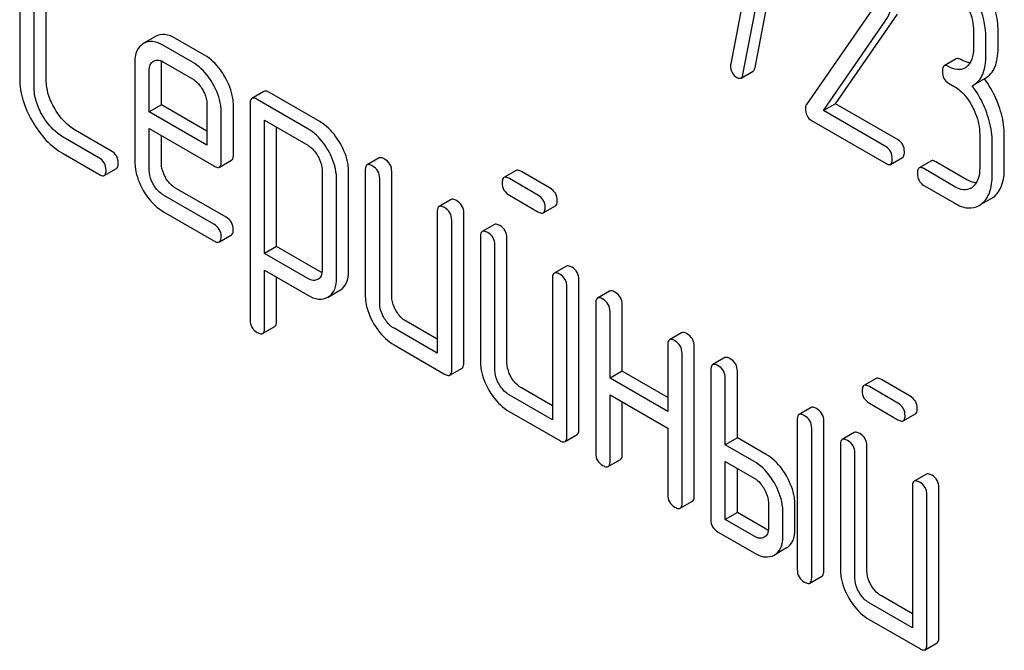
# Model space of a CAD drawing. Units: millimetres. Extents: x 0 to 6269, y -4 to 4433.
# Drawn here: x 4529 to 4545, y 2823 to 2833 of the extents above; entities that cross this region are included whole.
import ezdxf

# ---------------------------------------------------------------- set-up
doc = ezdxf.new("R2010")
doc.units = ezdxf.units.MM
doc.header["$LTSCALE"] = 344.776119
doc.layers.get('0').update_dxf_attribs({"linetype": 'CONTINUOUS'})

msp = doc.modelspace()

# ---------------------------------------------------------------- linework, layer by layer
at = {"color": 7, "linetype": 'Continuous'}
for p, q in [((4540.996, 2835.38), (4540.434, 2832.466)), ((4540.626, 2832.298), (4541.215, 2835.353)), ((4540.816, 2832.408), (4541.405, 2835.462)), ((4529.258, 2834.322), (4529.258, 2832.231)), ((4529.675, 2832.21), (4529.675, 2834.301)), ((4529.485, 2832.101), (4529.485, 2834.191)), ((4542.697, 2833.376), (4541.622, 2831.825)), ((4542.079, 2831.838), (4543.052, 2833.244)), ((4541.889, 2831.729), (4542.862, 2833.135)), ((4531.393, 2832.893), (4531.201, 2832.782)), ((4532.164, 2832.6), (4531.709, 2832.862)), ((4544.25, 2832.979), (4544.25, 2832.717)), ((4544.445, 2832.604), (4544.445, 2832.866)), ((4544.635, 2832.714), (4544.635, 2832.975)), ((4531.974, 2832.49), (4531.519, 2832.753)), ((4543.978, 2832.543), (4543.788, 2832.433)), ((4531.069, 2832.49), (4531.069, 2830.925)), ((4531.36, 2832.505), (4531.363, 2832.507)), ((4531.485, 2831.818), (4531.485, 2832.469)), ((4531.519, 2832.491), (4531.974, 2832.229)), ((4531.295, 2831.709), (4531.295, 2832.359)), ((4540.595, 2832.241), (4540.785, 2832.351)), ((4544.245, 2832.128), (4544.435, 2832.237)), ((4543.858, 2832.159), (4543.956, 2832.103)), ((4544.228, 2832.118), (4544.245, 2832.128)), ((4533.097, 2832.031), (4532.907, 2831.921)), ((4533.977, 2831.556), (4533.182, 2832.014)), ((4531.485, 2831.818), (4531.295, 2831.709)), ((4532.2, 2831.405), (4531.485, 2831.818)), ((4532.2, 2831.837), (4532.2, 2831.186)), ((4532.617, 2831.034), (4532.617, 2831.816)), ((4532.879, 2831.839), (4532.879, 2828.442)), ((4533.787, 2831.446), (4532.993, 2831.905)), ((4542.079, 2831.838), (4541.889, 2831.729)), ((4543.065, 2831.269), (4542.079, 2831.838)), ((4532.2, 2831.186), (4531.295, 2831.709)), ((4532.427, 2830.925), (4532.427, 2831.706)), ((4542.875, 2831.159), (4541.889, 2831.729)), ((4531.295, 2830.794), (4531.295, 2831.447)), ((4531.295, 2831.447), (4532.311, 2830.861)), ((4533.106, 2829.485), (4533.106, 2831.578)), ((4533.106, 2831.578), (4533.787, 2831.185)), ((4533.296, 2829.594), (4533.296, 2831.468)), ((4541.705, 2831.573), (4542.875, 2830.898)), ((4530.503, 2830.99), (4529.94, 2831.315)), ((4530.693, 2831.1), (4530.129, 2831.425)), ((4531.485, 2830.904), (4531.485, 2831.338)), ((4544.347, 2831.354), (4544.347, 2830.832)), ((4544.733, 2830.828), (4544.733, 2831.351)), ((4544.543, 2830.719), (4544.543, 2831.241)), ((4529.94, 2831.054), (4530.503, 2830.729)), ((4534.908, 2830.986), (4534.718, 2830.876)), ((4542.945, 2830.885), (4543.135, 2830.995)), ((4532.399, 2830.843), (4532.589, 2830.953)), ((4543.587, 2830.94), (4543.397, 2830.83)), ((4544.146, 2830.645), (4543.657, 2830.927)), ((4530.588, 2830.712), (4530.778, 2830.822)), ((4534.011, 2830.797), (4534.011, 2829.226)), ((4534.427, 2829.205), (4534.427, 2830.776)), ((4534.69, 2830.794), (4534.69, 2828.834)), ((4535.106, 2828.813), (4535.106, 2830.773)), ((4537.06, 2830.788), (4536.87, 2830.679)), ((4537.593, 2830.513), (4537.145, 2830.772)), ((4543.956, 2830.535), (4543.467, 2830.818)), ((4534.237, 2829.095), (4534.237, 2830.666)), ((4534.916, 2828.703), (4534.916, 2830.663)), ((4537.403, 2830.403), (4536.955, 2830.662)), ((4543.467, 2830.556), (4543.956, 2830.274)), ((4532.311, 2829.946), (4531.519, 2830.403)), ((4532.501, 2830.056), (4531.709, 2830.513)), ((4536.955, 2830.401), (4537.403, 2830.142)), ((4536.04, 2830.332), (4535.85, 2830.223)), ((4537.488, 2830.125), (4537.678, 2830.235)), ((4544.372, 2830.259), (4544.527, 2830.349)), ((4531.519, 2830.142), (4532.311, 2829.685)), ((4535.821, 2830.141), (4535.821, 2827.919)), ((4536.238, 2827.768), (4536.238, 2830.12)), ((4536.048, 2827.658), (4536.048, 2830.01)), ((4536.719, 2829.94), (4536.529, 2829.831)), ((4532.396, 2829.668), (4532.586, 2829.778)), ((4536.5, 2829.749), (4536.5, 2827.789)), ((4533.296, 2829.594), (4533.106, 2829.485)), ((4533.977, 2829.201), (4533.296, 2829.594)), ((4536.727, 2827.658), (4536.727, 2829.618)), ((4536.917, 2827.768), (4536.917, 2829.728)), ((4533.787, 2829.091), (4533.106, 2829.485)), ((4537.85, 2829.287), (4537.66, 2829.177)), ((4533.106, 2828.311), (4533.106, 2829.223)), ((4533.106, 2829.223), (4533.787, 2828.83)), ((4533.296, 2828.421), (4533.296, 2829.114)), ((4533.945, 2829.079), (4533.942, 2829.078)), ((4537.632, 2829.095), (4537.632, 2826.874)), ((4538.048, 2826.722), (4538.048, 2829.074)), ((4534.104, 2828.801), (4534.289, 2828.908)), ((4534.289, 2828.908), (4534.294, 2828.911)), ((4537.858, 2826.613), (4537.858, 2828.965)), ((4538.529, 2828.895), (4538.339, 2828.785)), ((4534.099, 2828.799), (4534.104, 2828.801)), ((4538.311, 2828.703), (4538.311, 2826.351)), ((4538.727, 2827.637), (4538.727, 2828.682)), ((4538.537, 2827.527), (4538.537, 2828.573)), ((4535.821, 2828.139), (4535.332, 2828.421)), ((4533.077, 2828.23), (4533.267, 2828.34)), ((4535.821, 2827.919), (4535.143, 2828.311)), ((4539.661, 2828.242), (4539.471, 2828.132)), ((4535.143, 2828.05), (4535.935, 2827.593)), ((4539.443, 2828.05), (4539.443, 2827.005)), ((4539.669, 2825.567), (4539.669, 2827.919)), ((4539.859, 2825.677), (4539.859, 2828.029)), ((4540.34, 2827.85), (4540.15, 2827.74)), ((4536.02, 2827.576), (4536.21, 2827.686)), ((4538.727, 2827.637), (4538.537, 2827.527)), ((4539.443, 2827.224), (4538.727, 2827.637)), ((4540.121, 2827.658), (4540.121, 2825.306)), ((4540.538, 2826.592), (4540.538, 2827.637)), ((4539.443, 2827.005), (4538.537, 2827.527)), ((4540.348, 2826.482), (4540.348, 2827.527)), ((4542.718, 2827.522), (4542.528, 2827.412)), ((4543.251, 2827.247), (4542.803, 2827.505)), ((4537.632, 2826.874), (4536.953, 2827.266)), ((4537.632, 2827.093), (4537.143, 2827.376)), ((4538.537, 2826.221), (4538.537, 2827.266)), ((4538.537, 2827.266), (4539.443, 2826.743)), ((4543.061, 2827.137), (4542.613, 2827.396)), ((4538.727, 2826.33), (4538.727, 2827.156)), ((4542.613, 2827.134), (4543.061, 2826.875)), ((4536.953, 2827.005), (4537.745, 2826.547)), ((4541.697, 2827.066), (4541.508, 2826.956)), ((4543.146, 2826.859), (4543.336, 2826.969)), ((4541.479, 2826.874), (4541.479, 2824.522)), ((4541.896, 2824.501), (4541.896, 2826.853)), ((4539.443, 2826.743), (4539.443, 2825.698)), ((4541.706, 2824.392), (4541.706, 2826.744)), ((4542.376, 2826.674), (4542.186, 2826.564)), ((4537.83, 2826.531), (4538.02, 2826.641)), ((4540.538, 2826.592), (4540.348, 2826.482)), ((4540.99, 2826.331), (4540.538, 2826.592)), ((4540.8, 2826.221), (4540.348, 2826.482)), ((4542.158, 2826.482), (4542.158, 2824.522)), ((4542.385, 2824.392), (4542.385, 2826.352)), ((4542.575, 2824.501), (4542.575, 2826.461)), ((4538.509, 2826.139), (4538.699, 2826.249)), ((4540.348, 2825.306), (4540.348, 2826.221)), ((4540.348, 2826.221), (4540.8, 2825.96)), ((4540.538, 2825.416), (4540.538, 2826.111)), ((4543.508, 2826.02), (4543.318, 2825.911)), ((4543.29, 2825.829), (4543.29, 2823.608)), ((4543.706, 2823.456), (4543.706, 2825.808)), ((4539.641, 2825.486), (4539.831, 2825.595)), ((4541.027, 2825.568), (4541.027, 2825.176)), ((4543.516, 2823.346), (4543.516, 2825.698)), ((4540.538, 2825.416), (4540.348, 2825.306)), ((4540.99, 2825.155), (4540.538, 2825.416)), ((4541.253, 2825.045), (4541.253, 2825.437)), ((4541.443, 2825.155), (4541.443, 2825.547)), ((4540.8, 2825.045), (4540.348, 2825.306)), ((4540.235, 2825.11), (4540.8, 2824.784)), ((4541.309, 2824.861), (4541.12, 2824.751)), ((4541.678, 2824.31), (4541.867, 2824.419)), ((4543.29, 2823.827), (4542.801, 2824.109)), ((4543.29, 2823.608), (4542.611, 2824)), ((4542.611, 2823.738), (4543.403, 2823.281)), ((4543.488, 2823.264), (4543.678, 2823.374))]:
    msp.add_line(p, q, dxfattribs=at)
for centre, radius, start, end in [((4544.001, 2832.589), 0.221, 300.079, 307.2195), ((4543.313, 2831.369), 1.4, 37.7588, 37.8764), ((4544.098, 2830.703), 0.221, 300.079, 307.2195), ((4544.363, 2830.631), 0.327, 300.0742, 307.2144), ((4544.173, 2830.522), 0.327, 300.0742, 307.2144), ((4533.968, 2829.025), 0.261, 301.2287, 306.831)]:
    msp.add_arc(centre, radius, start, end, dxfattribs=at)
for points, knots in [([(4544.635, 2832.975), (4544.635, 2833.03), (4544.62, 2833.257), (4544.543, 2833.476), (4544.463, 2833.629)], [0, 0, 0, 0, 0.240469, 1, 1, 1, 1]), ([(4542.862, 2833.135), (4542.905, 2833.198), (4542.974, 2833.346), (4542.993, 2833.508), (4542.993, 2833.592)], [0, 0, 0, 0, 0.477614, 1, 1, 1, 1]), ([(4544.445, 2832.866), (4544.445, 2832.92), (4544.43, 2833.147), (4544.353, 2833.367), (4544.273, 2833.519)], [0, 0, 0, 0, 0.240469, 1, 1, 1, 1]), ([(4544.134, 2833.414), (4544.153, 2833.378), (4544.216, 2833.241), (4544.25, 2833.089), (4544.25, 2832.979)], [0, 0, 0, 0, 0.268378, 1, 1, 1, 1]), ([(4531.709, 2832.862), (4531.657, 2832.893), (4531.552, 2832.939), (4531.436, 2832.917), (4531.393, 2832.893)], [0, 0, 0, 0, 0.552145, 1, 1, 1, 1]), ([(4531.201, 2832.782), (4531.158, 2832.756), (4531.081, 2832.665), (4531.069, 2832.551), (4531.069, 2832.49)], [0, 0, 0, 0, 0.452031, 1, 1, 1, 1]), ([(4531.519, 2832.753), (4531.467, 2832.783), (4531.362, 2832.829), (4531.246, 2832.808), (4531.203, 2832.783)], [0, 0, 0, 0, 0.552145, 1, 1, 1, 1]), ([(4544.25, 2832.717), (4544.25, 2832.656), (4544.239, 2832.542), (4544.174, 2832.443), (4544.134, 2832.413)], [0, 0, 0, 0, 0.550141, 1, 1, 1, 1]), ([(4544.435, 2832.237), (4544.468, 2832.256), (4544.53, 2832.308), (4544.593, 2832.418), (4544.629, 2832.557), (4544.635, 2832.659), (4544.635, 2832.714)], [0, 0, 0, 0, 0.211029, 0.435227, 0.69354, 1, 1, 1, 1]), ([(4532.483, 2832.261), (4532.462, 2832.298), (4532.378, 2832.429), (4532.262, 2832.543), (4532.164, 2832.6)], [0, 0, 0, 0, 0.273218, 1, 1, 1, 1]), ([(4544.048, 2832.531), (4544.041, 2832.535), (4544.02, 2832.545), (4543.992, 2832.551), (4543.978, 2832.543)], [0, 0, 0, 0, 0.33261, 1, 1, 1, 1]), ([(4544.196, 2832.482), (4544.184, 2832.482), (4544.132, 2832.489), (4544.083, 2832.51), (4544.048, 2832.531)], [0, 0, 0, 0, 0.223852, 1, 1, 1, 1]), ([(4544.245, 2832.128), (4544.278, 2832.147), (4544.34, 2832.198), (4544.403, 2832.308), (4544.439, 2832.447), (4544.445, 2832.549), (4544.445, 2832.604)], [0, 0, 0, 0, 0.211029, 0.435227, 0.69354, 1, 1, 1, 1]), ([(4531.295, 2832.359), (4531.295, 2832.39), (4531.301, 2832.447), (4531.339, 2832.492), (4531.36, 2832.505)], [0, 0, 0, 0, 0.552446, 1, 1, 1, 1]), ([(4531.386, 2832.517), (4531.396, 2832.52), (4531.442, 2832.528), (4531.488, 2832.509), (4531.519, 2832.491)], [0, 0, 0, 0, 0.2199, 1, 1, 1, 1]), ([(4532.293, 2832.152), (4532.272, 2832.188), (4532.188, 2832.32), (4532.072, 2832.433), (4531.974, 2832.49)], [0, 0, 0, 0, 0.273218, 1, 1, 1, 1]), ([(4540.43, 2832.435), (4540.43, 2832.397), (4540.444, 2832.321), (4540.501, 2832.268), (4540.532, 2832.25)], [0, 0, 0, 0, 0.508926, 1, 1, 1, 1]), ([(4540.785, 2832.351), (4540.789, 2832.353), (4540.806, 2832.368), (4540.813, 2832.391), (4540.816, 2832.408)], [0, 0, 0, 0, 0.19994, 1, 1, 1, 1]), ([(4543.788, 2832.433), (4543.783, 2832.43), (4543.761, 2832.407), (4543.76, 2832.372), (4543.76, 2832.347)], [0, 0, 0, 0, 0.180851, 1, 1, 1, 1]), ([(4543.858, 2832.421), (4543.851, 2832.425), (4543.83, 2832.436), (4543.802, 2832.441), (4543.788, 2832.433)], [0, 0, 0, 0, 0.33261, 1, 1, 1, 1]), ([(4544.111, 2832.398), (4544.077, 2832.378), (4543.984, 2832.36), (4543.9, 2832.397), (4543.858, 2832.421)], [0, 0, 0, 0, 0.447919, 1, 1, 1, 1]), ([(4529.258, 2832.231), (4529.258, 2832.119), (4529.296, 2831.883), (4529.395, 2831.666), (4529.457, 2831.559)], [0, 0, 0, 0, 0.475408, 1, 1, 1, 1]), ([(4531.974, 2832.229), (4531.99, 2832.22), (4532.054, 2832.175), (4532.102, 2832.111), (4532.133, 2832.059)], [0, 0, 0, 0, 0.228476, 1, 1, 1, 1]), ([(4532.617, 2831.816), (4532.617, 2831.852), (4532.604, 2832.008), (4532.543, 2832.158), (4532.483, 2832.261)], [0, 0, 0, 0, 0.232907, 1, 1, 1, 1]), ([(4540.532, 2832.25), (4540.538, 2832.247), (4540.557, 2832.237), (4540.583, 2832.234), (4540.595, 2832.241)], [0, 0, 0, 0, 0.319445, 1, 1, 1, 1]), ([(4540.595, 2832.241), (4540.599, 2832.243), (4540.616, 2832.258), (4540.623, 2832.281), (4540.626, 2832.298)], [0, 0, 0, 0, 0.19994, 1, 1, 1, 1]), ([(4543.76, 2832.347), (4543.76, 2832.308), (4543.771, 2832.232), (4543.828, 2832.177), (4543.858, 2832.159)], [0, 0, 0, 0, 0.522633, 1, 1, 1, 1]), ([(4544.647, 2831.806), (4544.633, 2831.844), (4544.574, 2831.993), (4544.492, 2832.132), (4544.42, 2832.226)], [0, 0, 0, 0, 0.258125, 1, 1, 1, 1]), ([(4529.618, 2831.652), (4529.576, 2831.724), (4529.509, 2831.868), (4529.485, 2832.026), (4529.485, 2832.101)], [0, 0, 0, 0, 0.526915, 1, 1, 1, 1]), ([(4529.808, 2831.762), (4529.766, 2831.833), (4529.699, 2831.978), (4529.675, 2832.136), (4529.675, 2832.21)], [0, 0, 0, 0, 0.526301, 1, 1, 1, 1]), ([(4532.427, 2831.706), (4532.427, 2831.742), (4532.414, 2831.899), (4532.353, 2832.048), (4532.293, 2832.152)], [0, 0, 0, 0, 0.232907, 1, 1, 1, 1]), ([(4543.956, 2832.103), (4543.984, 2832.087), (4544.099, 2832.005), (4544.182, 2831.885), (4544.232, 2831.789)], [0, 0, 0, 0, 0.228239, 1, 1, 1, 1]), ([(4544.457, 2831.696), (4544.443, 2831.735), (4544.384, 2831.884), (4544.301, 2832.024), (4544.228, 2832.118)], [0, 0, 0, 0, 0.258155, 1, 1, 1, 1]), ([(4532.133, 2832.059), (4532.143, 2832.041), (4532.179, 2831.972), (4532.2, 2831.894), (4532.2, 2831.837)], [0, 0, 0, 0, 0.267232, 1, 1, 1, 1]), ([(4532.907, 2831.921), (4532.903, 2831.918), (4532.881, 2831.897), (4532.879, 2831.863), (4532.879, 2831.839)], [0, 0, 0, 0, 0.188255, 1, 1, 1, 1]), ([(4532.993, 2831.905), (4532.984, 2831.91), (4532.959, 2831.923), (4532.924, 2831.931), (4532.907, 2831.921)], [0, 0, 0, 0, 0.339156, 1, 1, 1, 1]), ([(4533.182, 2832.014), (4533.174, 2832.019), (4533.149, 2832.033), (4533.114, 2832.041), (4533.097, 2832.031)], [0, 0, 0, 0, 0.339156, 1, 1, 1, 1]), ([(4530.129, 2831.425), (4530.098, 2831.443), (4529.968, 2831.532), (4529.868, 2831.658), (4529.808, 2831.762)], [0, 0, 0, 0, 0.235277, 1, 1, 1, 1]), ([(4541.622, 2831.825), (4541.62, 2831.821), (4541.611, 2831.803), (4541.609, 2831.783), (4541.609, 2831.767)], [0, 0, 0, 0, 0.228844, 1, 1, 1, 1]), ([(4541.609, 2831.767), (4541.609, 2831.727), (4541.619, 2831.649), (4541.674, 2831.591), (4541.705, 2831.573)], [0, 0, 0, 0, 0.535595, 1, 1, 1, 1]), ([(4544.232, 2831.789), (4544.251, 2831.754), (4544.314, 2831.617), (4544.347, 2831.465), (4544.347, 2831.354)], [0, 0, 0, 0, 0.268378, 1, 1, 1, 1]), ([(4544.733, 2831.351), (4544.733, 2831.388), (4544.725, 2831.543), (4544.687, 2831.695), (4544.647, 2831.806)], [0, 0, 0, 0, 0.23842, 1, 1, 1, 1]), ([(4529.94, 2831.315), (4529.909, 2831.333), (4529.779, 2831.421), (4529.678, 2831.548), (4529.618, 2831.652)], [0, 0, 0, 0, 0.228635, 1, 1, 1, 1]), ([(4544.543, 2831.241), (4544.543, 2831.278), (4544.535, 2831.433), (4544.497, 2831.585), (4544.457, 2831.696)], [0, 0, 0, 0, 0.23842, 1, 1, 1, 1]), ([(4529.457, 2831.559), (4529.519, 2831.453), (4529.657, 2831.26), (4529.843, 2831.11), (4529.94, 2831.054)], [0, 0, 0, 0, 0.523499, 1, 1, 1, 1]), ([(4534.104, 2831.109), (4534.082, 2831.146), (4533.999, 2831.276), (4533.884, 2831.39), (4533.787, 2831.446)], [0, 0, 0, 0, 0.274635, 1, 1, 1, 1]), ([(4534.294, 2831.219), (4534.272, 2831.255), (4534.189, 2831.386), (4534.074, 2831.499), (4533.977, 2831.556)], [0, 0, 0, 0, 0.274635, 1, 1, 1, 1]), ([(4533.787, 2831.185), (4533.802, 2831.176), (4533.866, 2831.131), (4533.913, 2831.068), (4533.943, 2831.016)], [0, 0, 0, 0, 0.228558, 1, 1, 1, 1]), ([(4534.427, 2830.776), (4534.427, 2830.811), (4534.415, 2830.967), (4534.353, 2831.115), (4534.294, 2831.219)], [0, 0, 0, 0, 0.230943, 1, 1, 1, 1]), ([(4542.973, 2830.972), (4542.973, 2831.01), (4542.961, 2831.086), (4542.906, 2831.141), (4542.875, 2831.159)], [0, 0, 0, 0, 0.522067, 1, 1, 1, 1]), ([(4543.163, 2831.081), (4543.163, 2831.12), (4543.151, 2831.196), (4543.096, 2831.251), (4543.065, 2831.269)], [0, 0, 0, 0, 0.522067, 1, 1, 1, 1]), ([(4530.616, 2830.794), (4530.616, 2830.833), (4530.599, 2830.914), (4530.537, 2830.97), (4530.503, 2830.99)], [0, 0, 0, 0, 0.500002, 1, 1, 1, 1]), ([(4530.806, 2830.904), (4530.806, 2830.943), (4530.789, 2831.024), (4530.727, 2831.08), (4530.693, 2831.1)], [0, 0, 0, 0, 0.500002, 1, 1, 1, 1]), ([(4532.589, 2830.953), (4532.593, 2830.956), (4532.615, 2830.977), (4532.617, 2831.01), (4532.617, 2831.034)], [0, 0, 0, 0, 0.186678, 1, 1, 1, 1]), ([(4533.943, 2831.016), (4533.953, 2830.998), (4533.989, 2830.93), (4534.011, 2830.853), (4534.011, 2830.797)], [0, 0, 0, 0, 0.266878, 1, 1, 1, 1]), ([(4534.237, 2830.666), (4534.237, 2830.702), (4534.225, 2830.857), (4534.163, 2831.005), (4534.104, 2831.109)], [0, 0, 0, 0, 0.230943, 1, 1, 1, 1]), ([(4534.993, 2830.969), (4534.984, 2830.974), (4534.959, 2830.987), (4534.925, 2830.995), (4534.908, 2830.986)], [0, 0, 0, 0, 0.339156, 1, 1, 1, 1]), ([(4543.135, 2830.995), (4543.14, 2830.998), (4543.163, 2831.021), (4543.163, 2831.056), (4543.163, 2831.081)], [0, 0, 0, 0, 0.178583, 1, 1, 1, 1]), ([(4530.778, 2830.822), (4530.783, 2830.824), (4530.805, 2830.846), (4530.806, 2830.879), (4530.806, 2830.904)], [0, 0, 0, 0, 0.186091, 1, 1, 1, 1]), ([(4531.069, 2830.925), (4531.069, 2830.888), (4531.08, 2830.731), (4531.14, 2830.581), (4531.2, 2830.477)], [0, 0, 0, 0, 0.235278, 1, 1, 1, 1]), ([(4531.55, 2830.68), (4531.54, 2830.699), (4531.504, 2830.768), (4531.485, 2830.847), (4531.485, 2830.904)], [0, 0, 0, 0, 0.276122, 1, 1, 1, 1]), ([(4532.311, 2830.861), (4532.32, 2830.855), (4532.346, 2830.842), (4532.381, 2830.833), (4532.399, 2830.843)], [0, 0, 0, 0, 0.338116, 1, 1, 1, 1]), ([(4532.399, 2830.843), (4532.403, 2830.846), (4532.425, 2830.867), (4532.427, 2830.901), (4532.427, 2830.925)], [0, 0, 0, 0, 0.186678, 1, 1, 1, 1]), ([(4534.718, 2830.876), (4534.713, 2830.873), (4534.691, 2830.852), (4534.69, 2830.818), (4534.69, 2830.794)], [0, 0, 0, 0, 0.188255, 1, 1, 1, 1]), ([(4534.803, 2830.859), (4534.794, 2830.864), (4534.769, 2830.878), (4534.735, 2830.886), (4534.718, 2830.876)], [0, 0, 0, 0, 0.339156, 1, 1, 1, 1]), ([(4534.916, 2830.663), (4534.916, 2830.703), (4534.899, 2830.784), (4534.837, 2830.84), (4534.803, 2830.859)], [0, 0, 0, 0, 0.500002, 1, 1, 1, 1]), ([(4535.106, 2830.773), (4535.106, 2830.812), (4535.089, 2830.894), (4535.027, 2830.949), (4534.993, 2830.969)], [0, 0, 0, 0, 0.500002, 1, 1, 1, 1]), ([(4542.875, 2830.898), (4542.882, 2830.894), (4542.903, 2830.883), (4542.931, 2830.877), (4542.945, 2830.885)], [0, 0, 0, 0, 0.329579, 1, 1, 1, 1]), ([(4542.945, 2830.885), (4542.95, 2830.888), (4542.973, 2830.911), (4542.973, 2830.946), (4542.973, 2830.972)], [0, 0, 0, 0, 0.178583, 1, 1, 1, 1]), ([(4543.397, 2830.83), (4543.392, 2830.827), (4543.369, 2830.804), (4543.369, 2830.769), (4543.369, 2830.743)], [0, 0, 0, 0, 0.180849, 1, 1, 1, 1]), ([(4543.467, 2830.818), (4543.46, 2830.822), (4543.439, 2830.833), (4543.411, 2830.838), (4543.397, 2830.83)], [0, 0, 0, 0, 0.332615, 1, 1, 1, 1]), ([(4543.657, 2830.927), (4543.65, 2830.931), (4543.629, 2830.942), (4543.601, 2830.948), (4543.587, 2830.94)], [0, 0, 0, 0, 0.332615, 1, 1, 1, 1]), ([(4544.347, 2830.832), (4544.347, 2830.77), (4544.337, 2830.657), (4544.272, 2830.558), (4544.232, 2830.527)], [0, 0, 0, 0, 0.550141, 1, 1, 1, 1]), ([(4544.561, 2830.371), (4544.619, 2830.415), (4544.718, 2830.564), (4544.733, 2830.734), (4544.733, 2830.828)], [0, 0, 0, 0, 0.438317, 1, 1, 1, 1]), ([(4530.503, 2830.729), (4530.512, 2830.724), (4530.537, 2830.71), (4530.571, 2830.702), (4530.588, 2830.712)], [0, 0, 0, 0, 0.335828, 1, 1, 1, 1]), ([(4530.588, 2830.712), (4530.593, 2830.715), (4530.615, 2830.736), (4530.616, 2830.77), (4530.616, 2830.794)], [0, 0, 0, 0, 0.186091, 1, 1, 1, 1]), ([(4531.36, 2830.57), (4531.35, 2830.588), (4531.314, 2830.658), (4531.295, 2830.737), (4531.295, 2830.794)], [0, 0, 0, 0, 0.268222, 1, 1, 1, 1]), ([(4531.709, 2830.513), (4531.693, 2830.522), (4531.629, 2830.565), (4531.579, 2830.628), (4531.55, 2830.68)], [0, 0, 0, 0, 0.236271, 1, 1, 1, 1]), ([(4536.87, 2830.679), (4536.865, 2830.676), (4536.843, 2830.654), (4536.842, 2830.621), (4536.842, 2830.597)], [0, 0, 0, 0, 0.188255, 1, 1, 1, 1]), ([(4536.955, 2830.662), (4536.947, 2830.667), (4536.922, 2830.68), (4536.887, 2830.688), (4536.87, 2830.679)], [0, 0, 0, 0, 0.339156, 1, 1, 1, 1]), ([(4537.145, 2830.772), (4537.137, 2830.777), (4537.111, 2830.79), (4537.077, 2830.798), (4537.06, 2830.788)], [0, 0, 0, 0, 0.339156, 1, 1, 1, 1]), ([(4543.369, 2830.743), (4543.369, 2830.705), (4543.38, 2830.628), (4543.436, 2830.574), (4543.467, 2830.556)], [0, 0, 0, 0, 0.522629, 1, 1, 1, 1]), ([(4544.371, 2830.261), (4544.429, 2830.306), (4544.528, 2830.454), (4544.543, 2830.625), (4544.543, 2830.719)], [0, 0, 0, 0, 0.438317, 1, 1, 1, 1]), ([(4531.519, 2830.403), (4531.504, 2830.412), (4531.439, 2830.455), (4531.39, 2830.518), (4531.36, 2830.57)], [0, 0, 0, 0, 0.22845, 1, 1, 1, 1]), ([(4536.842, 2830.597), (4536.842, 2830.557), (4536.858, 2830.475), (4536.921, 2830.42), (4536.955, 2830.401)], [0, 0, 0, 0, 0.5, 1, 1, 1, 1]), ([(4544.209, 2830.512), (4544.175, 2830.492), (4544.082, 2830.474), (4543.998, 2830.511), (4543.956, 2830.535)], [0, 0, 0, 0, 0.447919, 1, 1, 1, 1]), ([(4544.294, 2830.596), (4544.282, 2830.596), (4544.23, 2830.603), (4544.181, 2830.624), (4544.146, 2830.645)], [0, 0, 0, 0, 0.223852, 1, 1, 1, 1]), ([(4531.2, 2830.477), (4531.22, 2830.441), (4531.304, 2830.31), (4531.421, 2830.199), (4531.519, 2830.142)], [0, 0, 0, 0, 0.270665, 1, 1, 1, 1]), ([(4537.517, 2830.207), (4537.517, 2830.247), (4537.499, 2830.328), (4537.437, 2830.384), (4537.403, 2830.403)], [0, 0, 0, 0, 0.500001, 1, 1, 1, 1]), ([(4537.707, 2830.317), (4537.707, 2830.356), (4537.689, 2830.438), (4537.627, 2830.493), (4537.593, 2830.513)], [0, 0, 0, 0, 0.500001, 1, 1, 1, 1]), ([(4535.85, 2830.223), (4535.845, 2830.22), (4535.823, 2830.198), (4535.821, 2830.165), (4535.821, 2830.141)], [0, 0, 0, 0, 0.188255, 1, 1, 1, 1]), ([(4535.935, 2830.206), (4535.926, 2830.211), (4535.901, 2830.224), (4535.866, 2830.232), (4535.85, 2830.223)], [0, 0, 0, 0, 0.339156, 1, 1, 1, 1]), ([(4536.125, 2830.316), (4536.116, 2830.321), (4536.091, 2830.334), (4536.056, 2830.342), (4536.04, 2830.332)], [0, 0, 0, 0, 0.339156, 1, 1, 1, 1]), ([(4536.238, 2830.12), (4536.238, 2830.159), (4536.22, 2830.24), (4536.159, 2830.296), (4536.125, 2830.316)], [0, 0, 0, 0, 0.500002, 1, 1, 1, 1]), ([(4537.488, 2830.125), (4537.493, 2830.128), (4537.515, 2830.15), (4537.517, 2830.183), (4537.517, 2830.207)], [0, 0, 0, 0, 0.186091, 1, 1, 1, 1]), ([(4537.678, 2830.235), (4537.683, 2830.238), (4537.705, 2830.259), (4537.707, 2830.293), (4537.707, 2830.317)], [0, 0, 0, 0, 0.186091, 1, 1, 1, 1]), ([(4543.956, 2830.274), (4544.019, 2830.237), (4544.145, 2830.182), (4544.285, 2830.209), (4544.337, 2830.239)], [0, 0, 0, 0, 0.548037, 1, 1, 1, 1]), ([(4532.614, 2829.86), (4532.614, 2829.899), (4532.597, 2829.98), (4532.535, 2830.036), (4532.501, 2830.056)], [0, 0, 0, 0, 0.500002, 1, 1, 1, 1]), ([(4536.048, 2830.01), (4536.048, 2830.049), (4536.03, 2830.131), (4535.969, 2830.186), (4535.935, 2830.206)], [0, 0, 0, 0, 0.500002, 1, 1, 1, 1]), ([(4537.403, 2830.142), (4537.412, 2830.137), (4537.437, 2830.124), (4537.471, 2830.116), (4537.488, 2830.125)], [0, 0, 0, 0, 0.335828, 1, 1, 1, 1]), ([(4532.424, 2829.75), (4532.424, 2829.789), (4532.407, 2829.87), (4532.345, 2829.926), (4532.311, 2829.946)], [0, 0, 0, 0, 0.500002, 1, 1, 1, 1]), ([(4536.804, 2829.924), (4536.795, 2829.929), (4536.77, 2829.942), (4536.735, 2829.95), (4536.719, 2829.94)], [0, 0, 0, 0, 0.33915, 1, 1, 1, 1]), ([(4536.917, 2829.728), (4536.917, 2829.767), (4536.899, 2829.848), (4536.838, 2829.904), (4536.804, 2829.924)], [0, 0, 0, 0, 0.500002, 1, 1, 1, 1]), ([(4532.396, 2829.668), (4532.401, 2829.671), (4532.423, 2829.692), (4532.424, 2829.726), (4532.424, 2829.75)], [0, 0, 0, 0, 0.186091, 1, 1, 1, 1]), ([(4532.586, 2829.778), (4532.591, 2829.78), (4532.613, 2829.802), (4532.614, 2829.835), (4532.614, 2829.86)], [0, 0, 0, 0, 0.186091, 1, 1, 1, 1]), ([(4536.529, 2829.831), (4536.524, 2829.828), (4536.502, 2829.806), (4536.5, 2829.773), (4536.5, 2829.749)], [0, 0, 0, 0, 0.188256, 1, 1, 1, 1]), ([(4536.614, 2829.814), (4536.605, 2829.819), (4536.58, 2829.832), (4536.545, 2829.84), (4536.529, 2829.831)], [0, 0, 0, 0, 0.33915, 1, 1, 1, 1]), ([(4536.727, 2829.618), (4536.727, 2829.657), (4536.709, 2829.739), (4536.648, 2829.794), (4536.614, 2829.814)], [0, 0, 0, 0, 0.500002, 1, 1, 1, 1]), ([(4532.311, 2829.685), (4532.32, 2829.68), (4532.345, 2829.666), (4532.379, 2829.658), (4532.396, 2829.668)], [0, 0, 0, 0, 0.335828, 1, 1, 1, 1]), ([(4537.935, 2829.27), (4537.926, 2829.275), (4537.901, 2829.289), (4537.867, 2829.297), (4537.85, 2829.287)], [0, 0, 0, 0, 0.33915, 1, 1, 1, 1]), ([(4534.011, 2829.226), (4534.011, 2829.195), (4534.005, 2829.138), (4533.966, 2829.092), (4533.945, 2829.079)], [0, 0, 0, 0, 0.552018, 1, 1, 1, 1]), ([(4534.294, 2828.911), (4534.337, 2828.937), (4534.414, 2829.028), (4534.427, 2829.144), (4534.427, 2829.205)], [0, 0, 0, 0, 0.450769, 1, 1, 1, 1]), ([(4537.66, 2829.177), (4537.655, 2829.175), (4537.633, 2829.153), (4537.632, 2829.12), (4537.632, 2829.095)], [0, 0, 0, 0, 0.188256, 1, 1, 1, 1]), ([(4537.745, 2829.161), (4537.737, 2829.166), (4537.711, 2829.179), (4537.677, 2829.187), (4537.66, 2829.177)], [0, 0, 0, 0, 0.33915, 1, 1, 1, 1]), ([(4537.858, 2828.965), (4537.858, 2829.004), (4537.841, 2829.085), (4537.779, 2829.141), (4537.745, 2829.161)], [0, 0, 0, 0, 0.500002, 1, 1, 1, 1]), ([(4538.048, 2829.074), (4538.048, 2829.114), (4538.031, 2829.195), (4537.969, 2829.251), (4537.935, 2829.27)], [0, 0, 0, 0, 0.500002, 1, 1, 1, 1]), ([(4533.942, 2829.078), (4533.921, 2829.066), (4533.864, 2829.054), (4533.813, 2829.077), (4533.787, 2829.091)], [0, 0, 0, 0, 0.447989, 1, 1, 1, 1]), ([(4534.125, 2828.816), (4534.162, 2828.844), (4534.226, 2828.933), (4534.237, 2829.038), (4534.237, 2829.095)], [0, 0, 0, 0, 0.449675, 1, 1, 1, 1]), ([(4533.787, 2828.83), (4533.839, 2828.8), (4533.941, 2828.754), (4534.057, 2828.774), (4534.099, 2828.799)], [0, 0, 0, 0, 0.549444, 1, 1, 1, 1]), ([(4534.69, 2828.834), (4534.69, 2828.797), (4534.701, 2828.641), (4534.761, 2828.491), (4534.821, 2828.387)], [0, 0, 0, 0, 0.235322, 1, 1, 1, 1]), ([(4538.614, 2828.878), (4538.605, 2828.883), (4538.58, 2828.897), (4538.546, 2828.905), (4538.529, 2828.895)], [0, 0, 0, 0, 0.339156, 1, 1, 1, 1]), ([(4538.727, 2828.682), (4538.727, 2828.722), (4538.71, 2828.803), (4538.648, 2828.859), (4538.614, 2828.878)], [0, 0, 0, 0, 0.500002, 1, 1, 1, 1]), ([(4534.982, 2828.48), (4534.971, 2828.498), (4534.935, 2828.567), (4534.916, 2828.646), (4534.916, 2828.703)], [0, 0, 0, 0, 0.26826, 1, 1, 1, 1]), ([(4535.172, 2828.59), (4535.161, 2828.608), (4535.125, 2828.678), (4535.106, 2828.756), (4535.106, 2828.813)], [0, 0, 0, 0, 0.27617, 1, 1, 1, 1]), ([(4538.339, 2828.785), (4538.334, 2828.783), (4538.312, 2828.761), (4538.311, 2828.728), (4538.311, 2828.703)], [0, 0, 0, 0, 0.188255, 1, 1, 1, 1]), ([(4538.424, 2828.769), (4538.415, 2828.774), (4538.39, 2828.787), (4538.356, 2828.795), (4538.339, 2828.785)], [0, 0, 0, 0, 0.339156, 1, 1, 1, 1]), ([(4538.537, 2828.573), (4538.537, 2828.612), (4538.52, 2828.693), (4538.458, 2828.749), (4538.424, 2828.769)], [0, 0, 0, 0, 0.500002, 1, 1, 1, 1]), ([(4535.332, 2828.421), (4535.317, 2828.43), (4535.252, 2828.474), (4535.202, 2828.538), (4535.172, 2828.59)], [0, 0, 0, 0, 0.234071, 1, 1, 1, 1]), ([(4532.879, 2828.442), (4532.879, 2828.403), (4532.896, 2828.321), (4532.958, 2828.266), (4532.993, 2828.246)], [0, 0, 0, 0, 0.496541, 1, 1, 1, 1]), ([(4533.267, 2828.34), (4533.272, 2828.343), (4533.294, 2828.364), (4533.296, 2828.397), (4533.296, 2828.421)], [0, 0, 0, 0, 0.189487, 1, 1, 1, 1]), ([(4534.821, 2828.387), (4534.842, 2828.35), (4534.927, 2828.219), (4535.044, 2828.107), (4535.143, 2828.05)], [0, 0, 0, 0, 0.27215, 1, 1, 1, 1]), ([(4535.143, 2828.311), (4535.127, 2828.32), (4535.062, 2828.364), (4535.012, 2828.428), (4534.982, 2828.48)], [0, 0, 0, 0, 0.228427, 1, 1, 1, 1]), ([(4532.993, 2828.246), (4533.001, 2828.241), (4533.026, 2828.228), (4533.06, 2828.22), (4533.077, 2828.23)], [0, 0, 0, 0, 0.334989, 1, 1, 1, 1]), ([(4533.077, 2828.23), (4533.082, 2828.233), (4533.104, 2828.254), (4533.106, 2828.287), (4533.106, 2828.311)], [0, 0, 0, 0, 0.189487, 1, 1, 1, 1]), ([(4539.746, 2828.225), (4539.737, 2828.23), (4539.712, 2828.243), (4539.677, 2828.251), (4539.661, 2828.242)], [0, 0, 0, 0, 0.339156, 1, 1, 1, 1]), ([(4539.859, 2828.029), (4539.859, 2828.068), (4539.841, 2828.15), (4539.78, 2828.206), (4539.746, 2828.225)], [0, 0, 0, 0, 0.500002, 1, 1, 1, 1]), ([(4539.471, 2828.132), (4539.466, 2828.129), (4539.444, 2828.108), (4539.443, 2828.074), (4539.443, 2828.05)], [0, 0, 0, 0, 0.188255, 1, 1, 1, 1]), ([(4539.556, 2828.115), (4539.547, 2828.12), (4539.522, 2828.134), (4539.488, 2828.142), (4539.471, 2828.132)], [0, 0, 0, 0, 0.339156, 1, 1, 1, 1]), ([(4539.669, 2827.919), (4539.669, 2827.959), (4539.651, 2828.04), (4539.59, 2828.096), (4539.556, 2828.115)], [0, 0, 0, 0, 0.500002, 1, 1, 1, 1]), ([(4536.21, 2827.686), (4536.214, 2827.689), (4536.236, 2827.71), (4536.238, 2827.744), (4536.238, 2827.768)], [0, 0, 0, 0, 0.186091, 1, 1, 1, 1]), ([(4536.5, 2827.789), (4536.5, 2827.752), (4536.512, 2827.596), (4536.572, 2827.445), (4536.632, 2827.342)], [0, 0, 0, 0, 0.235322, 1, 1, 1, 1]), ([(4536.982, 2827.544), (4536.972, 2827.563), (4536.936, 2827.632), (4536.917, 2827.711), (4536.917, 2827.768)], [0, 0, 0, 0, 0.276165, 1, 1, 1, 1]), ([(4540.15, 2827.74), (4540.145, 2827.737), (4540.123, 2827.716), (4540.121, 2827.682), (4540.121, 2827.658)], [0, 0, 0, 0, 0.188254, 1, 1, 1, 1]), ([(4540.235, 2827.723), (4540.226, 2827.728), (4540.201, 2827.742), (4540.166, 2827.75), (4540.15, 2827.74)], [0, 0, 0, 0, 0.339153, 1, 1, 1, 1]), ([(4540.425, 2827.833), (4540.416, 2827.838), (4540.391, 2827.851), (4540.356, 2827.859), (4540.34, 2827.85)], [0, 0, 0, 0, 0.339153, 1, 1, 1, 1]), ([(4540.538, 2827.637), (4540.538, 2827.676), (4540.52, 2827.758), (4540.459, 2827.814), (4540.425, 2827.833)], [0, 0, 0, 0, 0.499997, 1, 1, 1, 1]), ([(4535.935, 2827.593), (4535.943, 2827.588), (4535.968, 2827.574), (4536.003, 2827.566), (4536.02, 2827.576)], [0, 0, 0, 0, 0.335828, 1, 1, 1, 1]), ([(4536.02, 2827.576), (4536.024, 2827.579), (4536.046, 2827.6), (4536.048, 2827.634), (4536.048, 2827.658)], [0, 0, 0, 0, 0.186091, 1, 1, 1, 1]), ([(4536.792, 2827.435), (4536.782, 2827.453), (4536.746, 2827.522), (4536.727, 2827.601), (4536.727, 2827.658)], [0, 0, 0, 0, 0.268259, 1, 1, 1, 1]), ([(4540.348, 2827.527), (4540.348, 2827.567), (4540.33, 2827.648), (4540.269, 2827.704), (4540.235, 2827.723)], [0, 0, 0, 0, 0.499997, 1, 1, 1, 1]), ([(4536.953, 2827.266), (4536.938, 2827.275), (4536.872, 2827.319), (4536.823, 2827.382), (4536.792, 2827.435)], [0, 0, 0, 0, 0.228427, 1, 1, 1, 1]), ([(4537.143, 2827.376), (4537.127, 2827.385), (4537.062, 2827.429), (4537.012, 2827.492), (4536.982, 2827.544)], [0, 0, 0, 0, 0.234075, 1, 1, 1, 1]), ([(4542.613, 2827.396), (4542.605, 2827.401), (4542.579, 2827.414), (4542.545, 2827.422), (4542.528, 2827.412)], [0, 0, 0, 0, 0.339156, 1, 1, 1, 1]), ([(4542.803, 2827.505), (4542.795, 2827.51), (4542.769, 2827.524), (4542.735, 2827.532), (4542.718, 2827.522)], [0, 0, 0, 0, 0.339156, 1, 1, 1, 1]), ([(4536.632, 2827.342), (4536.653, 2827.305), (4536.737, 2827.174), (4536.855, 2827.062), (4536.953, 2827.005)], [0, 0, 0, 0, 0.272152, 1, 1, 1, 1]), ([(4542.528, 2827.412), (4542.523, 2827.409), (4542.501, 2827.388), (4542.5, 2827.354), (4542.5, 2827.33)], [0, 0, 0, 0, 0.188255, 1, 1, 1, 1]), ([(4542.5, 2827.33), (4542.5, 2827.291), (4542.516, 2827.209), (4542.579, 2827.154), (4542.613, 2827.134)], [0, 0, 0, 0, 0.5, 1, 1, 1, 1]), ([(4543.174, 2826.941), (4543.174, 2826.98), (4543.157, 2827.061), (4543.095, 2827.117), (4543.061, 2827.137)], [0, 0, 0, 0, 0.500001, 1, 1, 1, 1]), ([(4543.364, 2827.051), (4543.364, 2827.09), (4543.347, 2827.171), (4543.285, 2827.227), (4543.251, 2827.247)], [0, 0, 0, 0, 0.500001, 1, 1, 1, 1]), ([(4541.593, 2826.939), (4541.584, 2826.944), (4541.559, 2826.958), (4541.524, 2826.966), (4541.508, 2826.956)], [0, 0, 0, 0, 0.33915, 1, 1, 1, 1]), ([(4541.782, 2827.049), (4541.774, 2827.054), (4541.749, 2827.067), (4541.714, 2827.075), (4541.697, 2827.066)], [0, 0, 0, 0, 0.33915, 1, 1, 1, 1]), ([(4541.896, 2826.853), (4541.896, 2826.892), (4541.878, 2826.974), (4541.816, 2827.03), (4541.782, 2827.049)], [0, 0, 0, 0, 0.500002, 1, 1, 1, 1]), ([(4543.336, 2826.969), (4543.341, 2826.971), (4543.363, 2826.993), (4543.364, 2827.026), (4543.364, 2827.051)], [0, 0, 0, 0, 0.186091, 1, 1, 1, 1]), ([(4541.508, 2826.956), (4541.503, 2826.953), (4541.481, 2826.932), (4541.479, 2826.898), (4541.479, 2826.874)], [0, 0, 0, 0, 0.188256, 1, 1, 1, 1]), ([(4541.706, 2826.744), (4541.706, 2826.783), (4541.688, 2826.864), (4541.626, 2826.92), (4541.593, 2826.939)], [0, 0, 0, 0, 0.500002, 1, 1, 1, 1]), ([(4543.061, 2826.875), (4543.07, 2826.871), (4543.095, 2826.857), (4543.129, 2826.849), (4543.146, 2826.859)], [0, 0, 0, 0, 0.335828, 1, 1, 1, 1]), ([(4543.146, 2826.859), (4543.151, 2826.862), (4543.173, 2826.883), (4543.174, 2826.917), (4543.174, 2826.941)], [0, 0, 0, 0, 0.186091, 1, 1, 1, 1]), ([(4538.02, 2826.641), (4538.025, 2826.643), (4538.047, 2826.665), (4538.048, 2826.698), (4538.048, 2826.722)], [0, 0, 0, 0, 0.186091, 1, 1, 1, 1]), ([(4542.461, 2826.657), (4542.453, 2826.662), (4542.428, 2826.675), (4542.393, 2826.683), (4542.376, 2826.674)], [0, 0, 0, 0, 0.339156, 1, 1, 1, 1]), ([(4542.575, 2826.461), (4542.575, 2826.5), (4542.557, 2826.582), (4542.495, 2826.638), (4542.461, 2826.657)], [0, 0, 0, 0, 0.500002, 1, 1, 1, 1]), ([(4537.745, 2826.547), (4537.754, 2826.543), (4537.779, 2826.529), (4537.813, 2826.521), (4537.83, 2826.531)], [0, 0, 0, 0, 0.335828, 1, 1, 1, 1]), ([(4537.83, 2826.531), (4537.835, 2826.534), (4537.857, 2826.555), (4537.858, 2826.589), (4537.858, 2826.613)], [0, 0, 0, 0, 0.186091, 1, 1, 1, 1]), ([(4542.186, 2826.564), (4542.182, 2826.561), (4542.16, 2826.54), (4542.158, 2826.506), (4542.158, 2826.482)], [0, 0, 0, 0, 0.188255, 1, 1, 1, 1]), ([(4542.271, 2826.548), (4542.263, 2826.553), (4542.238, 2826.566), (4542.203, 2826.574), (4542.186, 2826.564)], [0, 0, 0, 0, 0.339156, 1, 1, 1, 1]), ([(4542.385, 2826.352), (4542.385, 2826.391), (4542.367, 2826.472), (4542.305, 2826.528), (4542.271, 2826.548)], [0, 0, 0, 0, 0.500002, 1, 1, 1, 1]), ([(4538.311, 2826.351), (4538.311, 2826.312), (4538.327, 2826.23), (4538.39, 2826.175), (4538.424, 2826.155)], [0, 0, 0, 0, 0.499999, 1, 1, 1, 1]), ([(4538.509, 2826.139), (4538.514, 2826.142), (4538.536, 2826.163), (4538.537, 2826.197), (4538.537, 2826.221)], [0, 0, 0, 0, 0.186091, 1, 1, 1, 1]), ([(4538.699, 2826.249), (4538.704, 2826.251), (4538.726, 2826.273), (4538.727, 2826.306), (4538.727, 2826.33)], [0, 0, 0, 0, 0.186091, 1, 1, 1, 1]), ([(4541.119, 2825.882), (4541.098, 2825.919), (4541.014, 2826.05), (4540.899, 2826.164), (4540.8, 2826.221)], [0, 0, 0, 0, 0.273233, 1, 1, 1, 1]), ([(4541.309, 2825.992), (4541.288, 2826.029), (4541.204, 2826.16), (4541.089, 2826.274), (4540.99, 2826.331)], [0, 0, 0, 0, 0.273233, 1, 1, 1, 1]), ([(4538.424, 2826.155), (4538.433, 2826.151), (4538.458, 2826.137), (4538.492, 2826.129), (4538.509, 2826.139)], [0, 0, 0, 0, 0.335828, 1, 1, 1, 1]), ([(4543.593, 2826.004), (4543.584, 2826.009), (4543.559, 2826.022), (4543.525, 2826.03), (4543.508, 2826.02)], [0, 0, 0, 0, 0.339156, 1, 1, 1, 1]), ([(4540.8, 2825.96), (4540.816, 2825.951), (4540.88, 2825.906), (4540.929, 2825.842), (4540.959, 2825.79)], [0, 0, 0, 0, 0.228476, 1, 1, 1, 1]), ([(4541.253, 2825.437), (4541.253, 2825.473), (4541.24, 2825.629), (4541.179, 2825.778), (4541.119, 2825.882)], [0, 0, 0, 0, 0.229864, 1, 1, 1, 1]), ([(4541.443, 2825.547), (4541.443, 2825.582), (4541.43, 2825.739), (4541.369, 2825.887), (4541.309, 2825.992)], [0, 0, 0, 0, 0.229864, 1, 1, 1, 1]), ([(4543.318, 2825.911), (4543.313, 2825.908), (4543.291, 2825.887), (4543.29, 2825.853), (4543.29, 2825.829)], [0, 0, 0, 0, 0.188255, 1, 1, 1, 1]), ([(4543.403, 2825.894), (4543.394, 2825.899), (4543.369, 2825.913), (4543.335, 2825.921), (4543.318, 2825.911)], [0, 0, 0, 0, 0.339156, 1, 1, 1, 1]), ([(4543.516, 2825.698), (4543.516, 2825.737), (4543.499, 2825.819), (4543.437, 2825.875), (4543.403, 2825.894)], [0, 0, 0, 0, 0.500002, 1, 1, 1, 1]), ([(4543.706, 2825.808), (4543.706, 2825.847), (4543.689, 2825.928), (4543.627, 2825.984), (4543.593, 2826.004)], [0, 0, 0, 0, 0.500002, 1, 1, 1, 1]), ([(4540.959, 2825.79), (4540.969, 2825.772), (4541.005, 2825.703), (4541.027, 2825.625), (4541.027, 2825.568)], [0, 0, 0, 0, 0.267232, 1, 1, 1, 1]), ([(4539.443, 2825.698), (4539.443, 2825.659), (4539.458, 2825.577), (4539.522, 2825.522), (4539.556, 2825.502)], [0, 0, 0, 0, 0.499999, 1, 1, 1, 1]), ([(4539.641, 2825.486), (4539.645, 2825.488), (4539.668, 2825.51), (4539.669, 2825.543), (4539.669, 2825.567)], [0, 0, 0, 0, 0.186091, 1, 1, 1, 1]), ([(4539.831, 2825.595), (4539.835, 2825.598), (4539.857, 2825.619), (4539.859, 2825.653), (4539.859, 2825.677)], [0, 0, 0, 0, 0.186091, 1, 1, 1, 1]), ([(4539.556, 2825.502), (4539.564, 2825.497), (4539.589, 2825.484), (4539.624, 2825.476), (4539.641, 2825.486)], [0, 0, 0, 0, 0.335828, 1, 1, 1, 1]), ([(4540.121, 2825.306), (4540.121, 2825.267), (4540.137, 2825.185), (4540.201, 2825.13), (4540.235, 2825.11)], [0, 0, 0, 0, 0.500005, 1, 1, 1, 1]), ([(4541.027, 2825.176), (4541.027, 2825.145), (4541.021, 2825.086), (4540.981, 2825.042), (4540.959, 2825.029)], [0, 0, 0, 0, 0.552473, 1, 1, 1, 1]), ([(4541.309, 2824.861), (4541.353, 2824.885), (4541.431, 2824.977), (4541.443, 2825.093), (4541.443, 2825.155)], [0, 0, 0, 0, 0.445782, 1, 1, 1, 1]), ([(4540.959, 2825.029), (4540.937, 2825.017), (4540.879, 2825.006), (4540.827, 2825.03), (4540.8, 2825.045)], [0, 0, 0, 0, 0.446963, 1, 1, 1, 1]), ([(4541.12, 2824.751), (4541.163, 2824.776), (4541.241, 2824.867), (4541.253, 2824.983), (4541.253, 2825.045)], [0, 0, 0, 0, 0.445782, 1, 1, 1, 1]), ([(4540.8, 2824.784), (4540.854, 2824.753), (4540.959, 2824.705), (4541.077, 2824.726), (4541.12, 2824.751)], [0, 0, 0, 0, 0.552641, 1, 1, 1, 1]), ([(4541.479, 2824.522), (4541.479, 2824.483), (4541.495, 2824.401), (4541.558, 2824.346), (4541.593, 2824.326)], [0, 0, 0, 0, 0.500004, 1, 1, 1, 1]), ([(4541.867, 2824.419), (4541.872, 2824.422), (4541.894, 2824.443), (4541.896, 2824.477), (4541.896, 2824.501)], [0, 0, 0, 0, 0.186091, 1, 1, 1, 1]), ([(4542.158, 2824.522), (4542.158, 2824.485), (4542.17, 2824.329), (4542.23, 2824.179), (4542.29, 2824.075)], [0, 0, 0, 0, 0.235322, 1, 1, 1, 1]), ([(4542.64, 2824.278), (4542.629, 2824.296), (4542.593, 2824.366), (4542.575, 2824.445), (4542.575, 2824.501)], [0, 0, 0, 0, 0.27617, 1, 1, 1, 1]), ([(4541.593, 2824.326), (4541.601, 2824.321), (4541.626, 2824.308), (4541.661, 2824.3), (4541.678, 2824.31)], [0, 0, 0, 0, 0.335828, 1, 1, 1, 1]), ([(4541.678, 2824.31), (4541.682, 2824.312), (4541.704, 2824.334), (4541.706, 2824.367), (4541.706, 2824.392)], [0, 0, 0, 0, 0.186091, 1, 1, 1, 1]), ([(4542.45, 2824.168), (4542.44, 2824.186), (4542.404, 2824.256), (4542.385, 2824.334), (4542.385, 2824.392)], [0, 0, 0, 0, 0.26826, 1, 1, 1, 1]), ([(4542.801, 2824.109), (4542.785, 2824.118), (4542.72, 2824.162), (4542.67, 2824.226), (4542.64, 2824.278)], [0, 0, 0, 0, 0.234076, 1, 1, 1, 1]), ([(4542.29, 2824.075), (4542.311, 2824.039), (4542.395, 2823.907), (4542.512, 2823.795), (4542.611, 2823.738)], [0, 0, 0, 0, 0.272149, 1, 1, 1, 1]), ([(4542.611, 2824), (4542.595, 2824.008), (4542.53, 2824.052), (4542.48, 2824.116), (4542.45, 2824.168)], [0, 0, 0, 0, 0.228427, 1, 1, 1, 1]), ([(4543.678, 2823.374), (4543.683, 2823.377), (4543.705, 2823.398), (4543.706, 2823.432), (4543.706, 2823.456)], [0, 0, 0, 0, 0.186091, 1, 1, 1, 1]), ([(4543.403, 2823.281), (4543.412, 2823.276), (4543.437, 2823.263), (4543.471, 2823.255), (4543.488, 2823.264)], [0, 0, 0, 0, 0.335828, 1, 1, 1, 1]), ([(4543.488, 2823.264), (4543.493, 2823.267), (4543.515, 2823.289), (4543.516, 2823.322), (4543.516, 2823.346)], [0, 0, 0, 0, 0.186091, 1, 1, 1, 1])]:
    msp.add_open_spline(points, degree=3, knots=knots, dxfattribs=at)
for points in [[(4531.363, 2832.507), (4531.37, 2832.511), (4531.378, 2832.515), (4531.386, 2832.517)], [(4531.485, 2832.469), (4531.485, 2832.482), (4531.486, 2832.495), (4531.487, 2832.507)], [(4540.434, 2832.466), (4540.431, 2832.456), (4540.43, 2832.445), (4540.43, 2832.435)], [(4534.008, 2829.185), (4533.997, 2829.19), (4533.987, 2829.195), (4533.977, 2829.201)], [(4541.024, 2825.138), (4541.013, 2825.142), (4541.001, 2825.148), (4540.99, 2825.155)]]:
    msp.add_open_spline(points, degree=3, dxfattribs=at)

doc.saveas('drawing.dxf')
